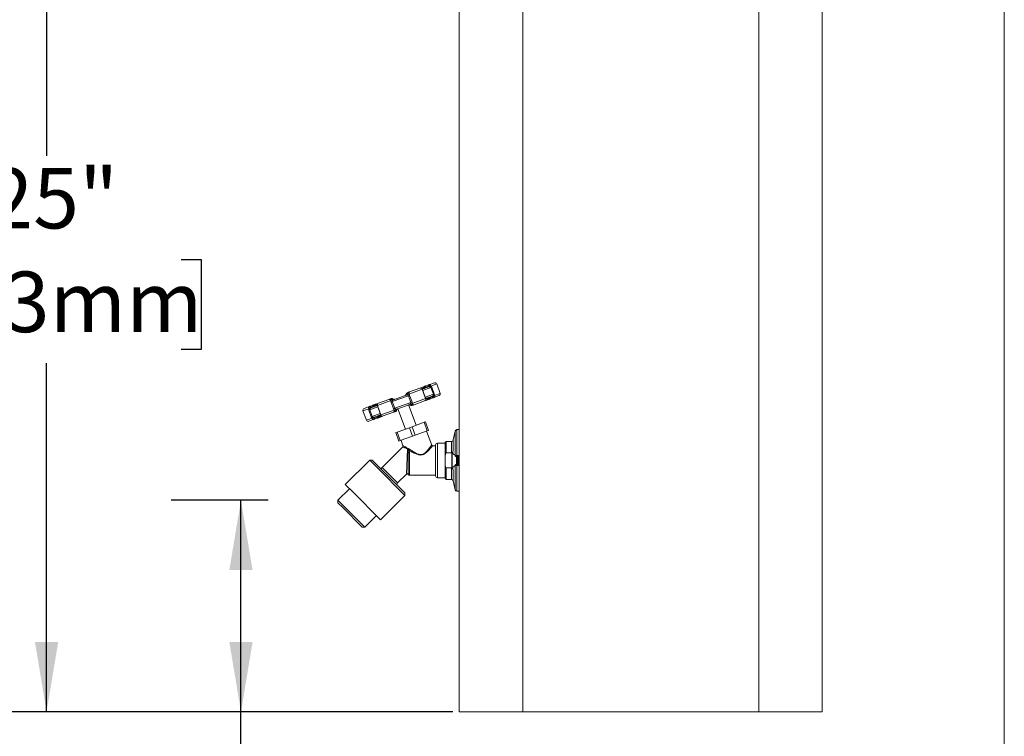
# Model space of a CAD drawing. Units: inches. Extents: x 0.2 to 10.8, y 0.2 to 8.2.
# Drawn here: x 8.9 to 10.6, y 2 to 3.2 of the extents above; entities that cross this region are included whole.
import ezdxf

# ---------------------------------------------------------------- set-up
doc = ezdxf.new("R2010")
doc.units = ezdxf.units.IN
doc.header["$MEASUREMENT"] = 0
doc.linetypes.add('SLD-Solid', pattern=[0])
doc.layers.add('BORDER', color=7, linetype='SLD-Solid', lineweight=35)
doc.layers.add('DIM', color=7, linetype='SLD-Solid', lineweight=25)
doc.styles.add('SLDTEXTSTYLE0', font='ARIAL.TTF', dxfattribs={"width": 0.948})
doc.dimstyles.new('SLDDIMSTYLE3', dxfattribs={"dimtxt": 0.101115, "dimasz": 0.12, "dimexe": 0, "dimexo": 0.0625, "dimgap": 0.025279, "dimtad": 0, "dimtih": 1, "dimtoh": 1, "dimdec": 0, "dimlfac": 16, "dimrnd": 1e-09, "dimzin": 12, "dimdsep": 46, "dimlunit": 5, "dimtxsty": 'SLDTEXTSTYLE0', "dimsah": 1, "dimcen": 0.09, "dimadec": 0, "dimazin": 3, "dimtfac": 1, "dimtdec": 0, "dimtofl": 0, "dimtmove": 0, "dimatfit": 3, "dimfxl": 0, "dimfrac": 2, "dimtolj": 1, "dimtzin": 12, "dimarcsym": 0})
doc.dimstyles.new('SLDDIMSTYLE5', dxfattribs={"dimtxt": 0.101115, "dimasz": 0.12, "dimexe": 0, "dimexo": 0.0625, "dimgap": 0.025279, "dimtad": 0, "dimtih": 1, "dimtoh": 1, "dimdec": 6, "dimlfac": 16, "dimrnd": 1e-09, "dimzin": 12, "dimdsep": 46, "dimlunit": 5, "dimtxsty": 'SLDTEXTSTYLE0', "dimsah": 1, "dimcen": 0.09, "dimadec": 0, "dimazin": 3, "dimtfac": 1, "dimtdec": 0, "dimtofl": 0, "dimtmove": 0, "dimatfit": 3, "dimfxl": 0, "dimfrac": 2, "dimtolj": 1, "dimtzin": 12, "dimarcsym": 0})

# ---------------------------------------------------------------- blocks, each defined once
blk = doc.blocks.new('_D_4')
at = {"layer": 'DIM'}
for p, q in [((9.363, 3.5831), (8.8616, 3.5831)), ((8.9816, 3.5831), (8.9816, 2.9825)), ((8.7501, 2.804), (8.7154, 2.804)), ((8.7154, 2.804), (8.7154, 2.6487)), ((9.213, 2.804), (9.2478, 2.804)), ((9.2478, 2.804), (9.2478, 2.6487)), ((8.7154, 2.6487), (8.7501, 2.6487)), ((9.2478, 2.6487), (9.213, 2.6487)), ((8.9816, 2.025), (8.9816, 2.6256)), ((9.5716, 2.025), (8.8616, 2.025))]:
    blk.add_line(p, q, dxfattribs=at)
for points in [[(8.9816, 3.5831), (8.9616, 3.4631), (9.0016, 3.4631)], [(8.9816, 2.025), (9.0016, 2.145), (8.9616, 2.145)]]:
    blk.add_solid(points, dxfattribs=at)
at = {"layer": 'DIM', "char_height": 0.10417, "attachment_point": 1, "style": 'SLDTEXTSTYLE0'}
for s, insert in [('25"', (8.8797, 2.9615)), ('633mm', (8.7501, 2.783))]:
    blk.add_mtext(s, dxfattribs=dict(at, insert=insert))
blk = doc.blocks.new('_D_5')
at = {"layer": 'DIM'}
for p, q in [((9.363, 2.3893), (9.1961, 2.3893)), ((9.3161, 2.025), (9.3161, 2.3893)), ((9.681, 2.025), (9.1961, 2.025)), ((9.3161, 1.7115), (9.3161, 2.025)), ((9.8056, 1.8226), (9.9122, 1.8226)), ((9.4361, 1.7115), (9.3161, 1.7115)), ((9.6135, 1.6488), (9.5788, 1.6488)), ((9.5788, 1.6488), (9.5788, 1.4935)), ((10.0765, 1.6488), (10.1112, 1.6488)), ((10.1112, 1.6488), (10.1112, 1.4935)), ((9.5788, 1.4935), (9.6135, 1.4935)), ((10.1112, 1.4935), (10.0765, 1.4935))]:
    blk.add_line(p, q, dxfattribs=at)
for points in [[(9.3161, 2.3893), (9.2961, 2.2693), (9.3361, 2.2693)], [(9.3161, 2.025), (9.3361, 2.145), (9.2961, 2.145)]]:
    blk.add_solid(points, dxfattribs=at)
at = {"layer": 'DIM', "attachment_point": 1, "style": 'SLDTEXTSTYLE0'}
for s, insert, char_height in [('3', (9.8203, 1.9481), 0.1042), ('"', (9.927, 1.8771), 0.1042), ('5', (9.7136, 1.8771), 0.1042), ('4', (9.8203, 1.8062), 0.1042), ('148mm', (9.6135, 1.6278), 0.10417)]:
    blk.add_mtext(s, dxfattribs=dict(at, insert=insert, char_height=char_height))

msp = doc.modelspace()

# ---------------------------------------------------------------- linework, layer by layer
at = {"color": 7, "linetype": 'SLD-Solid', "lineweight": 18}
for p, q in [((9.69160719, 4.33750383), (9.69160719, 2.02500383)), ((9.80098219, 4.33750383), (9.80098219, 2.02500383)), ((10.20723219, 4.33750383), (10.20723219, 2.02500383)), ((10.31660719, 4.33750383), (10.31660719, 2.02500383)), ((9.62802978, 2.58046974), (9.60510094, 2.57212433)), ((9.60608012, 2.57580628), (9.62402442, 2.58233747)), ((9.62729118, 2.58352647), (9.62833449, 2.58390621)), ((9.63390825, 2.56431877), (9.62802978, 2.58046974)), ((9.62819717, 2.58053067), (9.63936827, 2.58459662)), ((9.62888483, 2.57812051), (9.62924464, 2.57825147)), ((9.6430981, 2.58329372), (9.62924464, 2.57825147)), ((9.62924464, 2.57825147), (9.63341301, 2.56679897)), ((9.63091001, 2.58484362), (9.63222408, 2.5853219)), ((9.63890837, 2.58590725), (9.6341121, 2.58416155)), ((9.63445464, 2.58613376), (9.6383335, 2.58754555)), ((9.64128833, 2.58862102), (9.64898501, 2.59142238)), ((9.6430981, 2.58329372), (9.6446193, 2.58384739)), ((9.64726647, 2.57184122), (9.6430981, 2.58329372)), ((9.65299036, 2.58955465), (9.64315571, 2.58597513)), ((9.6446193, 2.58384739), (9.64878767, 2.57239489)), ((9.65886883, 2.57340368), (9.65299036, 2.58955465)), ((9.57402128, 2.56081226), (9.55109244, 2.55246684)), ((9.55296017, 2.55647219), (9.57090447, 2.56300339)), ((9.57320363, 2.56384021), (9.5745125, 2.5643166)), ((9.57656269, 2.55907681), (9.57440962, 2.55829316)), ((9.57770339, 2.56363046), (9.57608495, 2.5630414)), ((9.60426963, 2.56916131), (9.57656269, 2.55907681)), ((9.57656269, 2.55907681), (9.58073106, 2.54762431)), ((9.57781011, 2.56353662), (9.57770339, 2.56363046)), ((9.57839001, 2.56240234), (9.60073221, 2.57053424)), ((9.60044728, 2.57177552), (9.60046878, 2.57191638)), ((9.60046878, 2.57191638), (9.60045086, 2.57179355)), ((9.60208721, 2.57250545), (9.60046878, 2.57191638)), ((9.6024721, 2.57449306), (9.60378097, 2.57496945)), ((9.60247565, 2.57449436), (9.6024721, 2.57449306)), ((9.6064227, 2.56994496), (9.60426963, 2.56916131)), ((9.608438, 2.55770881), (9.60426963, 2.56916131)), ((9.6064227, 2.56994496), (9.61059107, 2.55849246)), ((9.61097941, 2.55597336), (9.63390825, 2.56431877)), ((9.63204052, 2.56031342), (9.61409622, 2.55378223)), ((9.6330532, 2.56666801), (9.63341301, 2.56679897)), ((9.63341301, 2.56679897), (9.64726647, 2.57184122)), ((9.64524674, 2.56844565), (9.63407564, 2.5643797)), ((9.63635059, 2.56188216), (9.63530728, 2.56150243)), ((9.64024018, 2.56329785), (9.63892611, 2.56281957)), ((9.64094063, 2.56540033), (9.6457369, 2.56714603)), ((9.6463496, 2.5655215), (9.64247073, 2.56410971)), ((9.64726647, 2.57184122), (9.64878767, 2.57239489)), ((9.64903418, 2.56982417), (9.65886883, 2.57340368)), ((9.65700111, 2.56939833), (9.64930442, 2.56659697)), ((9.5359665, 2.54696145), (9.52613186, 2.54338193)), ((9.52613186, 2.54338193), (9.53201033, 2.52723097)), ((9.52799958, 2.54738728), (9.53569626, 2.55018865)), ((9.53773421, 2.5449444), (9.53621302, 2.54439073)), ((9.54038139, 2.53293823), (9.53621302, 2.54439073)), ((9.55158768, 2.54998665), (9.53773421, 2.5449444)), ((9.53773421, 2.5449444), (9.54190258, 2.5334919)), ((9.53865109, 2.55126412), (9.54252996, 2.55267591)), ((9.54406006, 2.55138529), (9.53926379, 2.54963959)), ((9.53975395, 2.54833997), (9.55092505, 2.55240592)), ((9.54476051, 2.55348776), (9.54607458, 2.55396605)), ((9.5486501, 2.55490346), (9.54969341, 2.55528319)), ((9.55109244, 2.55246684), (9.55697091, 2.53631588)), ((9.55194749, 2.55011761), (9.55158768, 2.54998665)), ((9.55575605, 2.53853415), (9.55158768, 2.54998665)), ((9.55697091, 2.53631588), (9.57989975, 2.54466129)), ((9.57857799, 2.54684065), (9.57440962, 2.55829316)), ((9.58073106, 2.54762431), (9.57857799, 2.54684065)), ((9.58073106, 2.54762431), (9.608438, 2.55770881)), ((9.58252859, 2.54229255), (9.58121972, 2.54181616)), ((9.58291348, 2.54428017), (9.58453191, 2.54486923)), ((9.60661068, 2.55438327), (9.58426848, 2.54625138)), ((9.58453191, 2.54486923), (9.58454983, 2.54499207)), ((9.5845505, 2.54499101), (9.58453191, 2.54486923)), ((9.58626289, 2.54697728), (9.59908865, 2.51173881)), ((9.61744202, 2.51841889), (9.60461627, 2.55365737)), ((9.60725654, 2.55313041), (9.60716593, 2.55321975)), ((9.60720506, 2.55323626), (9.6072973, 2.55315516)), ((9.6072973, 2.55315516), (9.60891574, 2.55374422)), ((9.61059107, 2.55849246), (9.608438, 2.55770881)), ((9.61179706, 2.55294541), (9.61048819, 2.55246902)), ((9.61048819, 2.55246902), (9.61049175, 2.55247031)), ((9.61050239, 2.55247418), (9.61057148, 2.55249933)), ((9.53201033, 2.52723097), (9.54184498, 2.53081048)), ((9.54371236, 2.5281646), (9.53601568, 2.52536324)), ((9.54190258, 2.5334919), (9.54038139, 2.53293823)), ((9.54190258, 2.5334919), (9.55575605, 2.53853415)), ((9.55680352, 2.53625495), (9.54563242, 2.532189)), ((9.54609231, 2.53087836), (9.55088859, 2.53262406)), ((9.55054605, 2.53065186), (9.54666719, 2.52924007)), ((9.55409068, 2.531942), (9.55277661, 2.53146372)), ((9.55611586, 2.53866511), (9.55575605, 2.53853415)), ((9.55770951, 2.53325915), (9.55666619, 2.53287941)), ((9.57892057, 2.54097934), (9.56097627, 2.53444815)), ((9.58506667, 2.50663523), (9.6059161, 2.5142238)), ((9.6059161, 2.5142238), (9.61061457, 2.5159339)), ((9.61126017, 2.4995411), (9.6059161, 2.5142238)), ((9.61061457, 2.5159339), (9.631464, 2.52352247)), ((9.61061457, 2.5159339), (9.61595863, 2.50125121)), ((9.61595863, 2.50125121), (9.63680806, 2.50883978)), ((9.631464, 2.52352247), (9.63381323, 2.52437752)), ((9.63680806, 2.50883978), (9.631464, 2.52352247)), ((9.63381323, 2.52437752), (9.63915729, 2.50969483)), ((9.64437325, 2.48439983), (9.63563345, 2.50841225)), ((9.63915729, 2.50969483), (9.63680806, 2.50883978)), ((9.68482583, 2.50847432), (9.68151354, 2.49309585)), ((9.68482583, 2.46614083), (9.68482583, 2.50847432)), ((9.69160719, 2.51094133), (9.68788077, 2.51094133)), ((9.68788077, 2.51094133), (9.68788077, 2.46629713)), ((9.58271744, 2.50578018), (9.58506667, 2.50663523)), ((9.58806151, 2.49109748), (9.58271744, 2.50578018)), ((9.58506667, 2.50663523), (9.59041074, 2.49195253)), ((9.59041074, 2.49195253), (9.58806151, 2.49109748)), ((9.59041074, 2.49195253), (9.61126017, 2.4995411)), ((9.59158535, 2.49238006), (9.59499819, 2.48300336)), ((9.61595863, 2.50125121), (9.61126017, 2.4995411)), ((9.68151354, 2.49309585), (9.68151354, 2.47612602)), ((9.59456213, 2.48103778), (9.55918729, 2.44566293)), ((9.60294607, 2.47718289), (9.60090636, 2.434349)), ((9.60379277, 2.47789315), (9.6039324, 2.47802097)), ((9.60410719, 2.47052934), (9.60390631, 2.47418823)), ((9.60460554, 2.47828685), (9.60521243, 2.47787565)), ((9.60558043, 2.4752107), (9.60598219, 2.47154368)), ((9.65098219, 2.48319133), (9.64609454, 2.48319133)), ((9.65098219, 2.43109758), (9.65098219, 2.48453508)), ((9.66785719, 2.48766008), (9.65410719, 2.48766008)), ((9.65410719, 2.48766008), (9.65410719, 2.42797258)), ((9.66785719, 2.46601164), (9.66785719, 2.48906633)), ((9.6784586, 2.49062883), (9.66941969, 2.49062883)), ((9.66941969, 2.49062883), (9.66941969, 2.47074927)), ((9.6784586, 2.47074927), (9.6784586, 2.49062883)), ((9.68151354, 2.47612602), (9.68098219, 2.47074927)), ((9.53764263, 2.45836876), (9.49565816, 2.41638429)), ((9.54206204, 2.45836876), (9.53764263, 2.45836876)), ((9.55037447, 2.44563691), (9.53764263, 2.45836876)), ((9.54206204, 2.45836876), (9.55386794, 2.44656286)), ((9.60410719, 2.43635333), (9.60410719, 2.47052934)), ((9.60598219, 2.47154368), (9.60598219, 2.43464085)), ((9.66785719, 2.46601164), (9.66785719, 2.44962102)), ((9.6784586, 2.47074927), (9.66941969, 2.47074927)), ((9.67990094, 2.47066008), (9.67910719, 2.47066008)), ((9.67910719, 2.44497258), (9.67910719, 2.47066008)), ((9.68380224, 2.46726874), (9.67990094, 2.47066008)), ((9.67990094, 2.44497258), (9.67990094, 2.47066008)), ((9.68098219, 2.46972017), (9.68098219, 2.47074927)), ((9.68442758, 2.46614259), (9.68482583, 2.46614083)), ((9.68604781, 2.46484758), (9.68573518, 2.46484758)), ((9.68704469, 2.46445012), (9.68658745, 2.46484758)), ((9.68704469, 2.45118255), (9.68704469, 2.46445012)), ((9.68788077, 2.46629713), (9.68788077, 2.46484758)), ((9.68788077, 2.46629713), (9.69160719, 2.46629713)), ((9.69160719, 2.46484758), (9.68788077, 2.46484758)), ((9.68998682, 2.462674), (9.68890698, 2.46375383)), ((9.68890698, 2.46371562), (9.68890698, 2.46375383)), ((9.68890698, 2.46151218), (9.68890698, 2.46371562)), ((9.68890698, 2.45187883), (9.68890698, 2.46151218)), ((9.69017557, 2.45658482), (9.69017557, 2.46013002)), ((9.69035719, 2.46484758), (9.69035719, 2.46381081)), ((9.69082594, 2.46375383), (9.6905818, 2.46375383)), ((9.69160719, 2.46248524), (9.69157504, 2.46248524)), ((9.59840961, 2.39760177), (9.55037447, 2.44563691)), ((9.55386794, 2.44656286), (9.59840961, 2.40202119)), ((9.55918729, 2.44566293), (9.58570379, 2.41914643)), ((9.66785719, 2.42656633), (9.66785719, 2.44962102)), ((9.66941969, 2.4448834), (9.6784586, 2.4448834)), ((9.66941969, 2.4448834), (9.66941969, 2.42500383)), ((9.6784586, 2.42500383), (9.6784586, 2.4448834)), ((9.67910719, 2.44497258), (9.67990094, 2.44497258)), ((9.67990094, 2.44497258), (9.68380224, 2.44836393)), ((9.68098219, 2.4448834), (9.68098219, 2.4459125)), ((9.68098219, 2.4448834), (9.68151354, 2.43950665)), ((9.68482583, 2.44949183), (9.68442726, 2.44949016)), ((9.68482583, 2.40715835), (9.68482583, 2.44949183)), ((9.68573518, 2.45078508), (9.68604781, 2.45078508)), ((9.68658745, 2.45078508), (9.68704469, 2.45118255)), ((9.68788077, 2.44933553), (9.68788077, 2.45078508)), ((9.68788077, 2.45078508), (9.69160719, 2.45078508)), ((9.69160719, 2.44933553), (9.68788077, 2.44933553)), ((9.68788077, 2.44933553), (9.68788077, 2.40469133)), ((9.68960523, 2.45187883), (9.68984938, 2.45187883)), ((9.69035719, 2.45275148), (9.69035719, 2.45078508)), ((9.69155836, 2.45187883), (9.69160719, 2.45187883)), ((9.58570379, 2.41914643), (9.60090636, 2.434349)), ((9.60581094, 2.43244133), (9.65098219, 2.43244133)), ((9.65410719, 2.42797258), (9.66785719, 2.42797258)), ((9.66941969, 2.42500383), (9.6784586, 2.42500383)), ((9.68151354, 2.43950665), (9.68151354, 2.42253682)), ((9.50283971, 2.40920274), (9.48295234, 2.38931536)), ((9.49565816, 2.41638429), (9.50839001, 2.40365245)), ((9.68151354, 2.42253682), (9.68482583, 2.40715835)), ((9.50839001, 2.40365245), (9.55642515, 2.35561731)), ((9.55642515, 2.35561731), (9.59840961, 2.39760177)), ((9.59840961, 2.39760177), (9.59840961, 2.40202119)), ((9.68788077, 2.40469133), (9.69160719, 2.40469133)), ((9.48295234, 2.38931536), (9.48295234, 2.38489595)), ((9.48295234, 2.38931536), (9.49267484, 2.37959286)), ((9.49174889, 2.3760994), (9.48295234, 2.38489595)), ((9.5249368, 2.34291148), (9.49174889, 2.3760994)), ((9.49267484, 2.37959286), (9.52935622, 2.34291148)), ((9.52935622, 2.34291148), (9.5492436, 2.36279886)), ((9.5249368, 2.34291148), (9.52935622, 2.34291148)), ((9.69160719, 2.02500383), (9.80098219, 2.02500383)), ((9.80098219, 2.02500383), (10.20723219, 2.02500383)), ((10.20723219, 2.02500383), (10.31660719, 2.02500383))]:
    msp.add_line(p, q, dxfattribs=at)
for centre, radius, start, end in [((9.62509324, 2.57940093), 0.003125, 20, 110), ((9.62835999, 2.58058993), 0.003125, 110, 143.79518467), ((9.62930258, 2.58134844), 0.00273484, 110.73113979, 164.10166786), ((9.63235947, 2.58245817), 0.00279129, 121.28403616, 207.98330316), ((9.63394138, 2.58316779), 0.00275487, 128.56251624, 210.74159556), ((9.63275711, 2.58358421), 0.00147287, 317.21619712, 23.07811323), ((9.63580585, 2.58488323), 0.00184108, 137.21619712, 203.07811323), ((9.68367234, 2.60253479), 0.04775236, 198.294146, 200.37747775), ((9.6030972, 2.57260522), 0.03820189, 18.294146, 20.37747775), ((9.63960975, 2.58545441), 0.00358399, 8.35408679, 62.07252674), ((9.65005382, 2.58848584), 0.003125, 20, 110), ((9.5712954, 2.56024713), 0.00278385, 11.71262192, 98.07245109), ((9.57403997, 2.56126105), 0.00271138, 41.04271567, 107.96640338), ((9.57555832, 2.56141753), 0.00308194, 45.89215703, 109.83661761), ((9.57559731, 2.56138588), 0.003125, 44.61078232, 110.00469141), ((9.57559635, 2.5613865), 0.00312409, 44.24055469, 109.92840112), ((9.57772093, 2.56446567), 0.0021691, 221.04271567, 287.96640338), ((9.57941944, 2.5654008), 0.00246555, 225.89215703, 289.83661761), ((9.59801625, 2.57216949), 0.00246555, 290.16338239, 354.10784297), ((9.60352525, 2.57155179), 0.0031241, 110.07162943, 175.96563352), ((9.60352491, 2.5715507), 0.003125, 109.99530861, 175.6214375), ((9.60353444, 2.5716), 0.00308194, 110.16338239, 174.10784297), ((9.59991847, 2.57254492), 0.0021691, 292.03359662, 358.95728433), ((9.60479814, 2.5724561), 0.00271138, 112.03359662, 178.95728433), ((9.60755235, 2.57344358), 0.00278385, 121.92754891, 208.28737808), ((9.63097171, 2.56324996), 0.003125, 290, 20), ((9.63423846, 2.56443896), 0.003125, 256.20481533, 290), ((9.63544809, 2.5644638), 0.00273484, 235.89834017, 289.26886036), ((9.63850312, 2.56557863), 0.00279129, 192.01669684, 278.71596384), ((9.64017107, 2.56605185), 0.00275487, 189.25840444, 271.43748376), ((9.63953154, 2.56497163), 0.00147287, 16.92188677, 82.78380288), ((9.642702, 2.56593621), 0.00184108, 196.92188677, 262.78380288), ((9.60975357, 2.554317), 0.03820189, 19.62252225, 21.705854), ((9.69071607, 2.58318231), 0.04775236, 199.62252225, 201.705854), ((9.64598311, 2.56794376), 0.00358399, 337.92747326, 31.64591321), ((9.65593229, 2.57233487), 0.003125, 290, 20), ((9.5290684, 2.54445075), 0.003125, 110, 200), ((9.53901758, 2.54884186), 0.00358399, 157.92747326, 211.64591321), ((9.49428462, 2.5336033), 0.04775236, 19.62252225, 21.705854), ((9.57524712, 2.56246862), 0.03820189, 199.62252225, 201.705854), ((9.54229869, 2.55084941), 0.00184108, 16.92188677, 82.78380288), ((9.54546915, 2.55181399), 0.00147287, 196.92188677, 262.78380288), ((9.54482962, 2.55073376), 0.00275487, 9.25840444, 91.43748376), ((9.54649756, 2.55120699), 0.00279129, 12.01669684, 98.71596384), ((9.5495526, 2.55232182), 0.00273484, 55.89834616, 109.26886048), ((9.55076222, 2.55234665), 0.003125, 76.20481533, 110), ((9.55402898, 2.55353566), 0.003125, 110, 200), ((9.57744834, 2.54334204), 0.00278385, 301.92754891, 28.28737808), ((9.58020255, 2.54432951), 0.00271138, 292.03359662, 358.95728433), ((9.58146625, 2.54518562), 0.00308194, 290.16338239, 354.10784297), ((9.58147578, 2.54523492), 0.003125, 289.9953086, 355.60732158), ((9.58147544, 2.54523386), 0.00312412, 290.07056175, 355.97729427), ((9.58508222, 2.5442407), 0.0021691, 112.03359662, 178.95728433), ((9.58698444, 2.54461613), 0.00246555, 110.16338239, 174.10784297), ((9.60558125, 2.55138481), 0.00246555, 45.89215703, 109.83661761), ((9.60727976, 2.55231994), 0.0021691, 41.04271567, 107.96640338), ((9.60940338, 2.55539973), 0.003125, 224.62014359, 290.00469141), ((9.60944237, 2.55536809), 0.00308194, 225.89215703, 289.83661761), ((9.61096071, 2.55552457), 0.00271138, 221.04271567, 287.96640338), ((9.61370529, 2.55653849), 0.00278385, 191.71262192, 278.07245109), ((9.53494687, 2.52829978), 0.003125, 200, 290), ((9.54539094, 2.5313312), 0.00358399, 188.35408679, 242.07252674), ((9.58190349, 2.5441804), 0.03820189, 198.294146, 200.37747775), ((9.50132835, 2.51425082), 0.04775236, 18.294146, 20.37747775), ((9.54919484, 2.53190239), 0.00184108, 317.21619712, 23.07811323), ((9.55224358, 2.53320141), 0.00147287, 137.21619712, 203.07811323), ((9.55105931, 2.53361782), 0.00275487, 308.56251624, 30.74159556), ((9.55264122, 2.53432745), 0.00279129, 301.28403616, 27.98330316), ((9.55569811, 2.53543718), 0.00273484, 290.73113945, 344.10165011), ((9.55990745, 2.53738469), 0.003125, 200, 290), ((9.55664069, 2.53619569), 0.003125, 290, 323.79518467), ((9.68788077, 2.50781633), 0.003125, 90, 167.8450583), ((9.6784586, 2.49375383), 0.003125, 270, 347.8450583), ((9.60586711, 2.47285954), 0.00236858, 96.95181833, 145.87739743), ((9.65410719, 2.48453508), 0.003125, 90, 180), ((9.66941969, 2.48906633), 0.0015625, 90, 180), ((9.60565062, 2.46991644), 0.00166067, 78.48304716, 158.34187111), ((9.68606225, 2.46608517), 0.00123767, 177.42221084, 269.33152401), ((9.68890698, 2.46659244), 0.00283861, 229, 270), ((9.55476787, 2.45008235), 0.00625, 285, 315), ((9.68606225, 2.4495475), 0.00123767, 90.66847599, 182.57778916), ((9.68890698, 2.44904023), 0.00283861, 90, 131), ((9.60223219, 2.43302318), 0.001875, 22.72018904, 132.69455943), ((9.60590445, 2.43643844), 0.00179927, 182.71153494, 272.47634422), ((9.65410719, 2.43109758), 0.003125, 180, 270), ((9.66941969, 2.42656633), 0.0015625, 180, 270), ((9.6784586, 2.42187883), 0.003125, 12.1549417, 90), ((9.59012321, 2.41472701), 0.00625, 135, 165), ((9.68788077, 2.40781633), 0.003125, 192.1549417, 270)]:
    msp.add_arc(centre, radius, start, end, dxfattribs=at)
for points, knots in [([(9.62989453, 2.58114846), (9.62899859, 2.5814063), (9.62799946, 2.58169385), (9.62740428, 2.58156735), (9.62734281, 2.58155428)], [0, 0, 0, 0, 0.8967192037, 1, 1, 1, 1]), ([(9.62819717, 2.58053067), (9.62827933, 2.58053025), (9.62845091, 2.58052939), (9.62863929, 2.5801665), (9.62880975, 2.57963793), (9.62894907, 2.57915049), (9.62909065, 2.57869372), (9.62917473, 2.57845225), (9.62924464, 2.57825147)], [0, 0, 0, 0, 0.2186255956, 0.4565396829, 0.6596458848, 0.8352571729, 0.8630166933, 1, 1, 1, 1]), ([(9.62833449, 2.58390621), (9.62863115, 2.58401418), (9.62932105, 2.58426528), (9.63033312, 2.58463365), (9.63091001, 2.58484362)], [0, 0, 0, 0, 0.4299932865, 1, 1, 1, 1]), ([(9.6341121, 2.58416155), (9.63375964, 2.58398681), (9.63301889, 2.58361956), (9.63228582, 2.58268667), (9.6318122, 2.58207016), (9.63157362, 2.5817596)], [0, 0, 0, 0, 0.3105657384, 0.6526996007, 1, 1, 1, 1]), ([(9.63222408, 2.5853219), (9.63257084, 2.58544811), (9.63319154, 2.58567403), (9.63384506, 2.58591189), (9.63430329, 2.58607867), (9.63445464, 2.58613376)], [0, 0, 0, 0, 0.4587859032, 0.8212441041, 1, 1, 1, 1]), ([(9.6383335, 2.58754555), (9.63883396, 2.5877277), (9.63983616, 2.58809247), (9.64080386, 2.58844468), (9.64128833, 2.58862102)], [0, 0, 0, 0, 0.499358598, 1, 1, 1, 1]), ([(9.64315571, 2.58597513), (9.64220951, 2.58613589), (9.64080256, 2.58637493), (9.63937566, 2.58602262), (9.63890837, 2.58590725)], [0, 0, 0, 0, 0.6725203076, 1, 1, 1, 1]), ([(9.63936827, 2.58459662), (9.63970112, 2.58468385), (9.64037474, 2.58486039), (9.6413831, 2.58475001), (9.6422353, 2.5843999), (9.6428351, 2.58386221), (9.64302415, 2.58345357), (9.6430981, 2.58329372)], [0, 0, 0, 0, 0.2317280988, 0.4689674849, 0.7099049122, 0.8865201292, 1, 1, 1, 1]), ([(9.6446193, 2.58384739), (9.64448109, 2.58416651), (9.64414339, 2.58494625), (9.6435636, 2.58561762), (9.64317321, 2.5859598), (9.64315571, 2.58597513)], [0, 0, 0, 0, 0.3982271942, 0.9730333986, 1, 1, 1, 1]), ([(9.57090447, 2.56300339), (9.57154232, 2.56323554), (9.57234008, 2.56352591), (9.57307366, 2.56379291), (9.57319013, 2.5638353), (9.57320363, 2.56384021)], [0, 0, 0, 0, 0.7790790459, 0.9744080617, 1, 1, 1, 1]), ([(9.57402128, 2.56081226), (9.57401993, 2.56045458), (9.5740168, 2.55961973), (9.57426675, 2.55877563), (9.57440962, 2.55829316)], [0, 0, 0, 0, 0.4284264582, 1, 1, 1, 1]), ([(9.57608495, 2.5630414), (9.57588685, 2.56293067), (9.5754478, 2.56268526), (9.57476056, 2.56181463), (9.57426963, 2.56114899), (9.57402128, 2.56081226)], [0, 0, 0, 0, 0.2888884067, 0.6402594822, 1, 1, 1, 1]), ([(9.57656269, 2.55907681), (9.57651106, 2.55928424), (9.57644897, 2.55953371), (9.576475, 2.56005149), (9.57663724, 2.56064869), (9.57709188, 2.56140478), (9.5777046, 2.56205924), (9.57816806, 2.56229124), (9.57839001, 2.56240234)], [0, 0, 0, 0, 0.1369833067, 0.1647428271, 0.3403541152, 0.5434603171, 0.7813744044, 1, 1, 1, 1]), ([(9.58014947, 2.56308655), (9.57996879, 2.56302698), (9.57949448, 2.5628706), (9.57874089, 2.56300105), (9.57812891, 2.56329706), (9.57790875, 2.56351412), (9.57783246, 2.56358933)], [0, 0, 0, 0, 0.2187278695, 0.5741782492, 0.8524481556, 1, 1, 1, 1]), ([(9.60039501, 2.57180243), (9.60038061, 2.57167154), (9.60033957, 2.57129871), (9.59999211, 2.5706345), (9.59943838, 2.57007689), (9.59898633, 2.56993387), (9.59882074, 2.56988148)], [0, 0, 0, 0, 0.1677236263, 0.4777201679, 0.8086808775, 1, 1, 1, 1]), ([(9.60426963, 2.56916131), (9.60419357, 2.5693204), (9.60399913, 2.56972708), (9.60335276, 2.57024781), (9.60247065, 2.57058704), (9.60150924, 2.57071451), (9.60098918, 2.57059386), (9.60073221, 2.57053424)], [0, 0, 0, 0, 0.11347987079, 0.29009508777, 0.53103251508, 0.76827190119, 1, 1, 1, 1]), ([(9.60510094, 2.57212433), (9.60431244, 2.57234248), (9.60313998, 2.57266687), (9.60234692, 2.57254527), (9.60208721, 2.57250545)], [0, 0, 0, 0, 0.6725203076, 1, 1, 1, 1]), ([(9.60255538, 2.57452337), (9.60253925, 2.5745175), (9.60250136, 2.57450372), (9.60249212, 2.57450035), (9.6024868, 2.57449842)], [0, 0, 0, 0, 0.4256968287, 1, 1, 1, 1]), ([(9.60378097, 2.57496945), (9.60414473, 2.57510185), (9.6048732, 2.57536699), (9.60567747, 2.57565972), (9.60608012, 2.57580628)], [0, 0, 0, 0, 0.499358598, 1, 1, 1, 1]), ([(9.6064227, 2.56994496), (9.60628854, 2.57026556), (9.60596072, 2.57104889), (9.6054464, 2.5717441), (9.60511576, 2.57210802), (9.60510094, 2.57212433)], [0, 0, 0, 0, 0.3982271942, 0.9730333986, 1, 1, 1, 1]), ([(9.63341301, 2.56679897), (9.63347514, 2.56663481), (9.63363397, 2.56621517), (9.63392353, 2.56556457), (9.63416564, 2.5649924), (9.63427212, 2.56455377), (9.63414062, 2.56443727), (9.63407564, 2.5643797)], [0, 0, 0, 0, 0.1134798708, 0.2900950878, 0.5310325151, 0.7682719012, 1, 1, 1, 1]), ([(9.63389835, 2.56427127), (9.6339299, 2.56430097), (9.6339826, 2.56435058), (9.63403199, 2.56435837), (9.63405182, 2.56436149)], [0, 0, 0, 0, 0.5985053825, 1, 1, 1, 1]), ([(9.63407579, 2.56309753), (9.63422011, 2.56317327), (9.63456562, 2.56335461), (9.63514586, 2.56412803), (9.63556271, 2.56470595), (9.635773, 2.56499749)], [0, 0, 0, 0, 0.262247324, 0.62783601, 1, 1, 1, 1]), ([(9.63892611, 2.56281957), (9.63834922, 2.5626096), (9.63733715, 2.56224124), (9.63664724, 2.56199013), (9.63635059, 2.56188216)], [0, 0, 0, 0, 0.5700067135, 1, 1, 1, 1]), ([(9.63745209, 2.56560863), (9.63821996, 2.56537506), (9.63932962, 2.56503753), (9.64056127, 2.5653149), (9.64094063, 2.56540033)], [0, 0, 0, 0, 0.6919864905, 1, 1, 1, 1]), ([(9.64247073, 2.56410971), (9.64231939, 2.56405462), (9.64186116, 2.56388784), (9.64120764, 2.56364998), (9.64058693, 2.56342406), (9.64024018, 2.56329785)], [0, 0, 0, 0, 0.1787558959, 0.5412140969, 1, 1, 1, 1]), ([(9.64726647, 2.57184122), (9.6473209, 2.5716348), (9.64738636, 2.57138656), (9.64738212, 2.57087671), (9.6472535, 2.57029175), (9.64681823, 2.56954271), (9.6461558, 2.56887015), (9.64554111, 2.56858311), (9.64524674, 2.56844565)], [0, 0, 0, 0, 0.1369833067, 0.1647428271, 0.3403541152, 0.5434603171, 0.7813744044, 1, 1, 1, 1]), ([(9.6457369, 2.56714603), (9.64612189, 2.56732478), (9.64697512, 2.56772093), (9.64802079, 2.56872203), (9.64869375, 2.56945391), (9.64903418, 2.56982417)], [0, 0, 0, 0, 0.2888884067, 0.6402594822, 1, 1, 1, 1]), ([(9.64930442, 2.56659697), (9.64915086, 2.56654108), (9.64857778, 2.56633249), (9.64763702, 2.56599008), (9.64677901, 2.56567779), (9.6463496, 2.5655215)], [0, 0, 0, 0, 0.15457868, 0.5768850477, 1, 1, 1, 1]), ([(9.64903418, 2.56982417), (9.64907263, 2.57019534), (9.64916238, 2.57106172), (9.64892395, 2.57191002), (9.64878767, 2.57239489)], [0, 0, 0, 0, 0.4284264582, 1, 1, 1, 1]), ([(9.53569626, 2.55018865), (9.53644363, 2.55046067), (9.53737838, 2.55080089), (9.53839511, 2.55117095), (9.53862451, 2.55125444), (9.53865109, 2.55126412)], [0, 0, 0, 0, 0.7790790459, 0.9744080617, 1, 1, 1, 1]), ([(9.5359665, 2.54696145), (9.53592805, 2.54659027), (9.53583831, 2.5457239), (9.53607674, 2.5448756), (9.53621302, 2.54439073)], [0, 0, 0, 0, 0.4284264582, 1, 1, 1, 1]), ([(9.53926379, 2.54963959), (9.5388788, 2.54946084), (9.53802557, 2.54906468), (9.5369799, 2.54806359), (9.53630694, 2.5473317), (9.5359665, 2.54696145)], [0, 0, 0, 0, 0.28888840667, 0.64025948221, 1, 1, 1, 1]), ([(9.53773421, 2.5449444), (9.53767979, 2.54515081), (9.53761433, 2.54539906), (9.53761857, 2.54590891), (9.53774719, 2.54649387), (9.53818246, 2.54724291), (9.53884489, 2.54791546), (9.53945958, 2.54820251), (9.53975395, 2.54833997)], [0, 0, 0, 0, 0.1369833067, 0.1647428271, 0.3403541152, 0.5434603171, 0.7813744044, 1, 1, 1, 1]), ([(9.54252996, 2.55267591), (9.54290975, 2.55281414), (9.5436702, 2.55309092), (9.5443968, 2.55335538), (9.54476051, 2.55348776)], [0, 0, 0, 0, 0.4994438166, 1, 1, 1, 1]), ([(9.54754859, 2.55117699), (9.54678072, 2.55141055), (9.54567107, 2.55174808), (9.54443942, 2.55147072), (9.54406006, 2.55138529)], [0, 0, 0, 0, 0.6919864904, 1, 1, 1, 1]), ([(9.54607458, 2.55396605), (9.54648412, 2.55411511), (9.5473025, 2.55441297), (9.54824962, 2.55475769), (9.54857082, 2.5548746), (9.5486501, 2.55490346)], [0, 0, 0, 0, 0.4300187458, 0.8593171244, 1, 1, 1, 1]), ([(9.5509249, 2.55368809), (9.55078058, 2.55361234), (9.55043507, 2.55343101), (9.54985483, 2.55265759), (9.54943797, 2.55207967), (9.54922769, 2.55178813)], [0, 0, 0, 0, 0.262247324, 0.62783601, 1, 1, 1, 1]), ([(9.55158768, 2.54998665), (9.55152555, 2.55015081), (9.55136672, 2.55057045), (9.55107716, 2.55122105), (9.55083505, 2.55179322), (9.55072857, 2.55223185), (9.55086007, 2.55234835), (9.55092505, 2.55240592)], [0, 0, 0, 0, 0.1134798708, 0.2900950878, 0.5310325151, 0.7682719012, 1, 1, 1, 1]), ([(9.55115916, 2.5525594), (9.55110832, 2.55251022), (9.55103627, 2.55244051), (9.55096875, 2.55242785), (9.55094887, 2.55242412)], [0, 0, 0, 0, 0.7056404231, 1, 1, 1, 1]), ([(9.57857799, 2.54684065), (9.57871215, 2.54652006), (9.57903997, 2.54573673), (9.57955428, 2.54504152), (9.57988493, 2.5446776), (9.57989975, 2.54466129)], [0, 0, 0, 0, 0.3982271942, 0.9730333986, 1, 1, 1, 1]), ([(9.57989975, 2.54466129), (9.58068825, 2.54444313), (9.58186071, 2.54411875), (9.58265377, 2.54424035), (9.58291348, 2.54428017)], [0, 0, 0, 0, 0.67252030763, 1, 1, 1, 1]), ([(9.58426848, 2.54625138), (9.58401151, 2.54619176), (9.58349145, 2.54607111), (9.58253004, 2.54619858), (9.58164793, 2.54653781), (9.58100155, 2.54705854), (9.58080712, 2.54746522), (9.58073106, 2.54762431)], [0, 0, 0, 0, 0.2317280988, 0.4689674849, 0.7099049122, 0.8865201292, 1, 1, 1, 1]), ([(9.58460567, 2.54498319), (9.58462008, 2.54511408), (9.58466112, 2.5454869), (9.58500858, 2.54615112), (9.58556231, 2.54670873), (9.58601435, 2.54685175), (9.58617995, 2.54690414)], [0, 0, 0, 0, 0.1677236263, 0.4777201679, 0.8086808775, 1, 1, 1, 1]), ([(9.60485122, 2.55369907), (9.6050319, 2.55375864), (9.60550621, 2.55391501), (9.6062598, 2.55378456), (9.60687178, 2.55348855), (9.60709194, 2.5532715), (9.60716823, 2.55319629)], [0, 0, 0, 0, 0.2187278695, 0.5741782492, 0.8524481556, 1, 1, 1, 1]), ([(9.60661068, 2.55438327), (9.60683262, 2.55449437), (9.60729609, 2.55472638), (9.6079088, 2.55538084), (9.60836344, 2.55613693), (9.60852569, 2.55673413), (9.60855172, 2.55725191), (9.60848963, 2.55750137), (9.608438, 2.55770881)], [0, 0, 0, 0, 0.21862559557, 0.45653968286, 0.65964588475, 0.83525717295, 0.86301669328, 1, 1, 1, 1]), ([(9.60891574, 2.55374422), (9.60911384, 2.55385495), (9.60955289, 2.55410035), (9.61024013, 2.55497099), (9.61073106, 2.55563663), (9.61097941, 2.55597336)], [0, 0, 0, 0, 0.28888840667, 0.64025948221, 1, 1, 1, 1]), ([(9.61097941, 2.55597336), (9.61098076, 2.55633103), (9.61098389, 2.55716588), (9.61073394, 2.55800999), (9.61059107, 2.55849246)], [0, 0, 0, 0, 0.4284264582, 1, 1, 1, 1]), ([(9.61409622, 2.55378223), (9.61397989, 2.55373989), (9.61354575, 2.55358188), (9.61268599, 2.55326895), (9.61209356, 2.55305332), (9.61179706, 2.55294541)], [0, 0, 0, 0, 0.15457868, 0.5768850477, 1, 1, 1, 1]), ([(9.54038139, 2.53293823), (9.5405196, 2.53261911), (9.5408573, 2.53183937), (9.54143709, 2.531168), (9.54182748, 2.53082582), (9.54184498, 2.53081048)], [0, 0, 0, 0, 0.3982271942, 0.9730333986, 1, 1, 1, 1]), ([(9.54184498, 2.53081048), (9.54279118, 2.53064973), (9.54419813, 2.53041069), (9.54562503, 2.53076299), (9.54609231, 2.53087836)], [0, 0, 0, 0, 0.6725203076, 1, 1, 1, 1]), ([(9.54563242, 2.532189), (9.54529956, 2.53210177), (9.54462595, 2.53192523), (9.54361759, 2.5320356), (9.54276539, 2.53238572), (9.54216559, 2.5329234), (9.54197654, 2.53333204), (9.54190258, 2.5334919)], [0, 0, 0, 0, 0.2317280988, 0.4689674849, 0.7099049122, 0.8865201292, 1, 1, 1, 1]), ([(9.54666719, 2.52924007), (9.54664061, 2.5292304), (9.5464112, 2.5291469), (9.54539448, 2.52877684), (9.54445973, 2.52843662), (9.54371236, 2.5281646)], [0, 0, 0, 0, 0.0255919383, 0.2209209541, 1, 1, 1, 1]), ([(9.55277661, 2.53146372), (9.55241117, 2.53133071), (9.55168487, 2.53106636), (9.55092406, 2.53078945), (9.55054605, 2.53065186)], [0, 0, 0, 0, 0.5031506932, 1, 1, 1, 1]), ([(9.55088859, 2.53262406), (9.55124105, 2.53279881), (9.55198179, 2.53316606), (9.55271487, 2.53409895), (9.55318848, 2.53471546), (9.55342707, 2.53502602)], [0, 0, 0, 0, 0.3105657384, 0.6526996007, 1, 1, 1, 1]), ([(9.55666619, 2.53287941), (9.55658692, 2.53285056), (9.55626902, 2.53273485), (9.55532576, 2.53239153), (9.55450634, 2.53209329), (9.55409068, 2.531942)], [0, 0, 0, 0, 0.14067519017, 0.56408837929, 1, 1, 1, 1]), ([(9.55510616, 2.53563716), (9.5560021, 2.53537931), (9.55700123, 2.53509177), (9.55759641, 2.53521827), (9.55765788, 2.53523133)], [0, 0, 0, 0, 0.8967192037, 1, 1, 1, 1]), ([(9.55680352, 2.53625495), (9.55672135, 2.53625536), (9.55654978, 2.53625623), (9.5563614, 2.53661912), (9.55619094, 2.53714769), (9.55605161, 2.53763512), (9.55591004, 2.5380919), (9.55582596, 2.53833337), (9.55575605, 2.53853415)], [0, 0, 0, 0, 0.2186255956, 0.4565396829, 0.6596458848, 0.8352571729, 0.8630166933, 1, 1, 1, 1]), ([(9.58121972, 2.54181616), (9.58120623, 2.54181125), (9.58108975, 2.54176886), (9.58035618, 2.54150186), (9.57955842, 2.5412115), (9.57892057, 2.54097934)], [0, 0, 0, 0, 0.0255919383, 0.2209209541, 1, 1, 1, 1]), ([(9.60294607, 2.47718289), (9.60182581, 2.47783737), (9.60000108, 2.47890341), (9.59810606, 2.47971787), (9.59639737, 2.4803854), (9.59508846, 2.48087965), (9.59437127, 2.4811002), (9.59456256, 2.48103706), (9.594563, 2.48103692)], [0, 0, 0, 0, 0.2500059514, 0.4072179563, 0.5008971129, 0.762955163, 0.9994631385, 1, 1, 1, 1]), ([(9.59499779, 2.48300446), (9.59504407, 2.48283641), (9.59513855, 2.48249333), (9.59508913, 2.48195231), (9.59490528, 2.48144109), (9.59467466, 2.48117009), (9.5945617, 2.48103734)], [0, 0, 0, 0, 0.2449044407, 0.4999999936, 0.7550955501, 1, 1, 1, 1]), ([(9.59499933, 2.48300377), (9.59499882, 2.483004), (9.59477128, 2.48310558), (9.59558065, 2.48275791), (9.59746799, 2.48185274), (9.60045769, 2.48039212), (9.60277435, 2.4788129), (9.60390446, 2.47804253)], [0, 0, 0, 0, 0.0005625027, 0.25066776, 0.5051625667, 0.7586077702, 1, 1, 1, 1]), ([(9.60379259, 2.47789209), (9.60372072, 2.47781001), (9.60349656, 2.47755402), (9.60316877, 2.47733303), (9.60294607, 2.47718289)], [0, 0, 0, 0, 0.3206136006, 1, 1, 1, 1]), ([(9.60390631, 2.47418823), (9.60384712, 2.47463837), (9.60373928, 2.4754585), (9.603663, 2.47655274), (9.60370324, 2.47734565), (9.60376866, 2.47774577), (9.60379258, 2.47789208)], [0, 0, 0, 0, 0.3827934279, 0.697418966, 0.8893544773, 1, 1, 1, 1]), ([(9.6039324, 2.47802097), (9.60414707, 2.47811976), (9.60436472, 2.47821991), (9.60460229, 2.47828595), (9.60460554, 2.47828685)], [0, 0, 0, 0, 0.9863188215, 1, 1, 1, 1]), ([(9.60460554, 2.47828685), (9.60460321, 2.47828053), (9.60456382, 2.47817394), (9.60449566, 2.47801248), (9.60441036, 2.47775909), (9.60437198, 2.47756188), (9.60436894, 2.47725714), (9.60450955, 2.47675386), (9.60495052, 2.47604362), (9.6053495, 2.47551605), (9.60558043, 2.4752107)], [0, 0, 0, 0, 0.00597980186, 0.10082872678, 0.14518214431, 0.21386952493, 0.25038377274, 0.38083047373, 0.64163697831, 1, 1, 1, 1]), ([(9.60521243, 2.47787565), (9.60569447, 2.4775512), (9.60788725, 2.47607528), (9.61207493, 2.47335601), (9.61763148, 2.47014386), (9.62262028, 2.46806662), (9.62677606, 2.46776281), (9.63008259, 2.46879743), (9.63308761, 2.47093322), (9.6358467, 2.47365401), (9.63890179, 2.47718512), (9.64174746, 2.48086312), (9.64395486, 2.48385896), (9.64421056, 2.48421293), (9.6443357, 2.48438616)], [0, 0, 0, 0, 0.0314404732, 0.1430209923, 0.2567179807, 0.3510234668, 0.4028051138, 0.454017253, 0.5155214629, 0.5850006372, 0.6565563392, 0.777973796, 0.8913468565, 1, 1, 1, 1]), ([(9.64609562, 2.4831553), (9.6459568, 2.48298926), (9.64567309, 2.48264996), (9.64322882, 2.4797726), (9.64008075, 2.47625479), (9.6367315, 2.47284443), (9.63368258, 2.47022374), (9.63039585, 2.46814462), (9.62687517, 2.46711383), (9.62249379, 2.46728407), (9.61723724, 2.46909261), (9.611288, 2.47196266), (9.60748335, 2.4741278), (9.60558043, 2.4752107)], [0, 0, 0, 0, 0.1102338149, 0.2252710233, 0.3489780402, 0.4218264108, 0.4945758696, 0.5597399979, 0.6150786057, 0.6708029709, 0.769702508, 0.8848153795, 1, 1, 1, 1]), ([(9.64609055, 2.48319288), (9.64608784, 2.4831925), (9.64587415, 2.4831632), (9.64542642, 2.48329852), (9.64485927, 2.48363324), (9.64450299, 2.4840508), (9.64441297, 2.48433569), (9.64439051, 2.48440676)], [0, 0, 0, 0, 0.0036966898, 0.2916919058, 0.5968928908, 0.8994471945, 1, 1, 1, 1]), ([(9.68151354, 2.47612602), (9.68132452, 2.4750814), (9.68107015, 2.47367568), (9.68022491, 2.47200661), (9.67960975, 2.47121355), (9.67893405, 2.47080292), (9.67861058, 2.47076642), (9.6784586, 2.47074927)], [0, 0, 0, 0, 0.4809446705, 0.6471984456, 0.8526681107, 0.930778256, 1, 1, 1, 1]), ([(9.66941969, 2.47074927), (9.6693436, 2.47074063), (9.66917358, 2.47072135), (9.66889505, 2.47054301), (9.66853418, 2.47011158), (9.66797097, 2.46873398), (9.66786507, 2.4672692), (9.66785799, 2.46613893), (9.66785719, 2.46601164)], [0, 0, 0, 0, 0.0429664596, 0.0960070821, 0.1820075168, 0.3587602713, 0.9277821792, 1, 1, 1, 1]), ([(9.68482583, 2.46614083), (9.68494231, 2.46616392), (9.68516711, 2.46620849), (9.68591466, 2.46625817), (9.6868366, 2.46629091), (9.6875325, 2.46629506), (9.68788077, 2.46629713)], [0, 0, 0, 0, 0.2640973285, 0.5097208882, 0.7546323621, 1, 1, 1, 1]), ([(9.68788077, 2.46484758), (9.68767175, 2.46484758), (9.68725375, 2.46484758), (9.68670039, 2.46484758), (9.68625214, 2.46484758), (9.6861176, 2.46484758), (9.68604781, 2.46484758)], [0, 0, 0, 0, 0.2445475063, 0.4890475157, 0.7349166008, 1, 1, 1, 1]), ([(9.68890698, 2.46371562), (9.68898871, 2.46350313), (9.68915216, 2.46307817), (9.6894037, 2.46171463), (9.68965868, 2.46002951), (9.68992117, 2.45821089), (9.69009167, 2.45712107), (9.69017557, 2.45658482)], [0, 0, 0, 0, 0.2093563742, 0.4187113513, 0.6286398314, 0.8172681221, 1, 1, 1, 1]), ([(9.68983774, 2.45192191), (9.68980093, 2.45200524), (9.68972343, 2.45218069), (9.68960523, 2.45352229), (9.68948317, 2.45548149), (9.68936109, 2.45781666), (9.68923905, 2.46014987), (9.68911685, 2.46211496), (9.68900688, 2.46334857), (9.68893634, 2.46360773), (9.68890698, 2.46371562)], [0, 0, 0, 0, 0.1187585587, 0.2500282226, 0.3812978864, 0.5125675502, 0.6438372141, 0.7751068779, 0.9063765417, 1, 1, 1, 1]), ([(9.68935001, 2.45239418), (9.68934163, 2.4523675), (9.68931178, 2.4522725), (9.68925691, 2.4527504), (9.68919271, 2.45378432), (9.68912747, 2.45533227), (9.68905946, 2.45718077), (9.6889973, 2.45914679), (9.68894334, 2.46060603), (9.68891438, 2.46132777), (9.68890698, 2.46151218)], [0, 0, 0, 0, 0.0562142196, 0.2001202546, 0.3466115169, 0.493125214, 0.6436804555, 0.7941812052, 0.9474130965, 1, 1, 1, 1]), ([(9.68960523, 2.45187883), (9.68956455, 2.45196812), (9.68948317, 2.45214668), (9.68936109, 2.45351924), (9.68923905, 2.45548369), (9.68911685, 2.45781091), (9.68900688, 2.45994508), (9.68893634, 2.46105155), (9.68890698, 2.46151218)], [0, 0, 0, 0, 0.1750328049, 0.3500656099, 0.5250984148, 0.7001312198, 0.8751640247, 1, 1, 1, 1]), ([(9.69055706, 2.46373359), (9.69043372, 2.46352083), (9.69023439, 2.46317702), (9.69003474, 2.46283322), (9.68995864, 2.46270218)], [0, 0, 0, 0, 0.6188263139, 1, 1, 1, 1]), ([(9.69017557, 2.46013002), (9.69015413, 2.46057271), (9.69011114, 2.46146058), (9.69004479, 2.46231062), (9.68999686, 2.46272158), (9.68997206, 2.46266387), (9.68996858, 2.46265576)], [0, 0, 0, 0, 0.3117228973, 0.6251977447, 0.947304216, 1, 1, 1, 1]), ([(9.69082594, 2.45314742), (9.69079423, 2.4531912), (9.6907304, 2.4532793), (9.69064471, 2.45386506), (9.69055903, 2.45473439), (9.69045927, 2.45598506), (9.69033756, 2.45781288), (9.6902438, 2.45924375), (9.69018894, 2.45995638), (9.69017557, 2.46013002)], [0, 0, 0, 0, 0.1493349935, 0.3005656794, 0.3764762583, 0.5641628567, 0.7518494551, 0.9395360535, 1, 1, 1, 1]), ([(9.69155836, 2.45187883), (9.69151767, 2.45196807), (9.69143629, 2.45214655), (9.69131422, 2.45351975), (9.69119215, 2.45548178), (9.69107008, 2.45781805), (9.69094801, 2.46014403), (9.69082594, 2.46213693), (9.69070387, 2.46339692), (9.69061372, 2.46390622), (9.69056427, 2.46369408), (9.6905555, 2.46365648)], [0, 0, 0, 0, 0.1217226772, 0.2434453544, 0.3651680315, 0.4868907087, 0.6086133859, 0.7303360631, 0.8520587402, 0.9737814174, 1, 1, 1, 1]), ([(9.69160719, 2.45310305), (9.69159091, 2.45326306), (9.69153395, 2.45382308), (9.69143629, 2.45551421), (9.69131422, 2.45780777), (9.69119215, 2.46015272), (9.69107008, 2.46211243), (9.69094801, 2.46348624), (9.69086663, 2.46366463), (9.69082594, 2.46375383)], [0, 0, 0, 0, 0.0625, 0.21875, 0.375, 0.53125, 0.6875, 0.84375, 1, 1, 1, 1]), ([(9.69159412, 2.46245238), (9.69147089, 2.46266451), (9.69122434, 2.46308892), (9.69097808, 2.46351372), (9.69085491, 2.46372619)], [0, 0, 0, 0, 0.4998144976, 1, 1, 1, 1]), ([(9.66785719, 2.44962102), (9.66785799, 2.44949373), (9.66786507, 2.44836347), (9.66797097, 2.44689868), (9.66853418, 2.44552109), (9.66889505, 2.44508965), (9.66917358, 2.44491132), (9.6693436, 2.44489203), (9.66941969, 2.4448834)], [0, 0, 0, 0, 0.0722178208, 0.6412397287, 0.8179924832, 0.9039929179, 0.9570335404, 1, 1, 1, 1]), ([(9.6784586, 2.4448834), (9.67861364, 2.44486533), (9.67896567, 2.44482431), (9.67956252, 2.44443591), (9.68037967, 2.44345431), (9.68113554, 2.44174061), (9.68138568, 2.44026233), (9.68151354, 2.43950665)], [0, 0, 0, 0, 0.07058344478, 0.16026855173, 0.3157499024, 0.6502193877, 1, 1, 1, 1]), ([(9.68788077, 2.44933553), (9.68752766, 2.44933767), (9.68682019, 2.44934194), (9.68588449, 2.4493758), (9.68515197, 2.44942602), (9.68493443, 2.44946992), (9.68482583, 2.44949183)], [0, 0, 0, 0, 0.2487513715, 0.4983726643, 0.749563146, 1, 1, 1, 1]), ([(9.68604781, 2.45078508), (9.68611289, 2.45078508), (9.68624308, 2.45078508), (9.68668226, 2.45078508), (9.68724388, 2.45078508), (9.68766885, 2.45078508), (9.68788077, 2.45078508)], [0, 0, 0, 0, 0.2513876929, 0.502861876, 0.7520780588, 1, 1, 1, 1]), ([(9.68983827, 2.45188298), (9.68996093, 2.45209386), (9.69020621, 2.45251556), (9.69045157, 2.45293783), (9.69057424, 2.45314894)], [0, 0, 0, 0, 0.5000566981, 1, 1, 1, 1]), ([(9.69057494, 2.4531674), (9.69053655, 2.45323484), (9.6904575, 2.45337373), (9.69033742, 2.4544392), (9.69024381, 2.45563134), (9.69018894, 2.45639801), (9.69017557, 2.45658482)], [0, 0, 0, 0, 0.2889794283, 0.5951695604, 0.9013596925, 1, 1, 1, 1]), ([(9.60397773, 2.43374167), (9.60406256, 2.43354372), (9.60423137, 2.43314979), (9.60473122, 2.43271159), (9.60527897, 2.43245509), (9.60565478, 2.43246766), (9.60580318, 2.43247262)], [0, 0, 0, 0, 0.2677461566, 0.5328369367, 0.8155154238, 1, 1, 1, 1]), ([(9.60400018, 2.43375507), (9.60399904, 2.43374447), (9.60399581, 2.4337143), (9.60407307, 2.43448831), (9.60409509, 2.4356922), (9.60410719, 2.43635333)], [0, 0, 0, 0, 0.1964638908, 0.558728939, 1, 1, 1, 1]), ([(9.60598219, 2.43464085), (9.60594728, 2.43404077), (9.60586988, 2.43271045), (9.60583183, 2.43271441), (9.60581094, 2.43271658)], [0, 0, 0, 0, 0.4510764027, 1, 1, 1, 1])]:
    msp.add_open_spline(points, degree=3, knots=knots, dxfattribs=at)
at = {"layer": 'BORDER', "lineweight": 18}
msp.add_line((10.629927, 0.39207317), (10.629927, 8.19207317), dxfattribs=at)

# ---------------------------------------------------------------- dimensions: what is measured, and where the dimension line sits
at = {"layer": 'DIM'}
for base, p1, p2, dimstyle, picture, middle in [((8.98156286, 2.02500383), (9.48295234, 3.58306536), (9.69160719, 2.02500383), 'SLDDIMSTYLE3', '_D_4', (8.98156286, 2.8040346)), ((9.31606348, 2.38931536), (9.80098219, 2.02500383), (9.48295234, 2.38931536), 'SLDDIMSTYLE5', '_D_5', (9.31606348, 1.7115174))]:
    dim = msp.add_linear_dim(base=base, p1=p1, p2=p2, angle=90, dimstyle=dimstyle, dxfattribs=at)
    dim.commit()
    dim.dimension.update_dxf_attribs({"geometry": picture, "text_midpoint": middle, "dimtype": 160})

doc.saveas('drawing.dxf')
